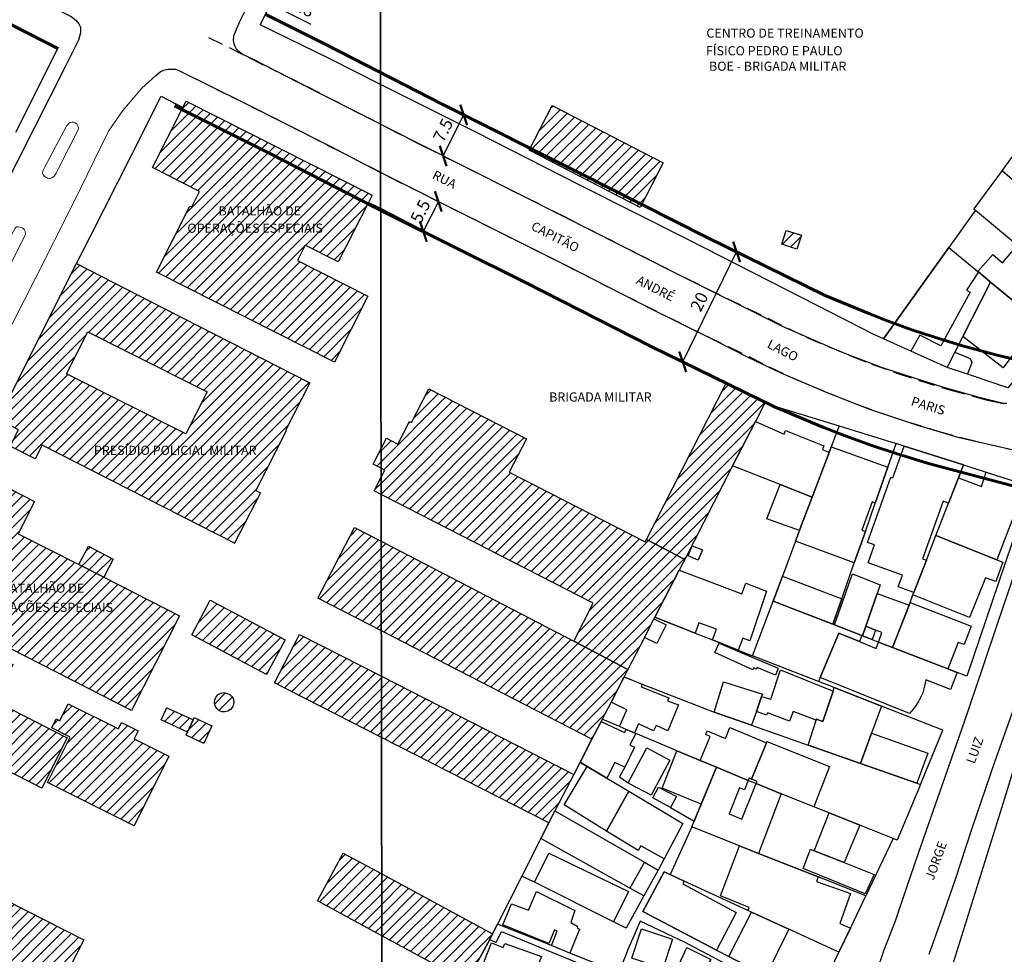
# Model space of a CAD drawing. Units: millimetres. Extents: x 280707 to 283131, y 1671572 to 1674348.
# Drawn here: x 282104 to 282265, y 1671955 to 1672108 of the extents above; entities that cross this region are included whole.
import ezdxf

# ---------------------------------------------------------------- set-up
doc = ezdxf.new("R2010")
doc.units = ezdxf.units.MM
doc.header["$MEASUREMENT"] = 0
doc.header["$PDMODE"] = 2
doc.header["$PDSIZE"] = 2
doc.linetypes.add('DASHED2', pattern=[0.375, 0.25, -0.125])
for name, color, linetype in [('_cotas', 7, 'Continuous'), ('_meio fio', 7, 'DASHED2'), ('Cerca', 8, 'Cerca'), ('Edificacoes', 2, 'Continuous'), ('Edificacoes_Notaveis', 2, 'Continuous'), ('Edificacoes_Notaveis_Hatch', 8, 'Continuous'), ('Edificacoes_Vazios', 2, 'Continuous'), ('Muro_Grade', 8, 'Continuous'), ('Topon_de_Vias', 7, 'Continuous'), ('Topon_Edif_Notaveis', 7, 'Continuous')]:
    doc.layers.add(name, color=color, linetype=linetype)
for name, color, linetype, lineweight in [('_traçado meio fio', 7, 'Continuous', 60), ('_traçado por meio fio', 7, 'Continuous', 60), ('Pavimentacao_Asfaltica_Mfio', 10, 'Continuous', 30), ('Pavimentacao_Asfaltica_S_Mfio', 10, 'Continuous', 15), ('Separ_Fisico_Canteiro_Mureta', 10, 'Continuous', 15)]:
    doc.layers.add(name, color=color, linetype=linetype, lineweight=lineweight)
doc.layers.add('Malha', color=7, linetype='Continuous', plot=False)
doc.styles.add('Arial', font='arial.ttf', dxfattribs={"height": 1.5})
doc.styles.get("Standard").update_dxf_attribs({"font": 'arial.ttf'})
doc.linetypes.add('Cerca', pattern='A,10,0,["X",Standard,S=1,R=0,X=0,Y=-0.5],0.1', length=10.1)
doc.dimstyles.new('AEROS UPV', dxfattribs={"dimtxt": 2, "dimasz": 2.5, "dimexe": 1.25, "dimexo": 0.625, "dimtad": 1, "dimdsep": 46, "dimtxsty": 'Standard', "dimblk": 'ARCHTICK', "dimcen": 2.5, "dimadec": 0, "dimazin": 0, "dimtfac": 1, "dimtmove": 0, "dimatfit": 3, "dimfxl": 1, "dimtzin": 0, "dimarcsym": 0})

# ---------------------------------------------------------------- blocks, each defined once
blk = doc.blocks.new('_ArchTick')
at = {"color": 0, "linetype": 'Continuous', "const_width": 0.15}
blk.add_lwpolyline([(-0.5, -0.5), (0.5, 0.5)], dxfattribs=at)
blk = doc.blocks.new('*D164')
at = {"layer": '_cotas', "color": 0, "lineweight": -2, "transparency": 16777216}
for p, q in [((282142.18, 1672112.05), (282144.69, 1672110.8)), ((282141.94, 1672111.57), (282141.62, 1672110.93)), ((282144.45, 1672110.32), (282144.13, 1672109.68)), ((282144.69, 1672110.8), (282151.33, 1672107.48))]:
    blk.add_line(p, q, dxfattribs=at)
at = {"layer": 'Defpoints', "color": 0, "transparency": 16777216}
for p in [(282142.22, 1672112.13), (282144.69, 1672110.8), (282144.73, 1672110.88)]:
    blk.add_point(p, dxfattribs=at)
at = {"layer": '_cotas', "color": 0, "lineweight": -2, "transparency": 16777216, "xscale": 2.5, "yscale": 2.5, "zscale": 2.5}
for p, rotation in [((282142.18, 1672112.05), 153.4320706839887), ((282144.69, 1672110.8), 333.4320706839887)]:
    blk.add_blockref('_ArchTick', p, dxfattribs=dict(at, rotation=rotation))
at = {"layer": '_cotas', "color": 0, "transparency": 16777216, "insert": (282149.86, 1672110.05), "char_height": 2, "attachment_point": 5, "rotation": 333.4321}
blk.add_mtext('2.8', dxfattribs=at)
blk = doc.blocks.new('*D1146')
at = {"layer": '_cotas', "color": 0, "lineweight": -2, "transparency": 16777216}
for p, q in [((282172.95, 1672085.96), (282176.3, 1672092.67)), ((282176.86, 1672092.39), (282177.42, 1672092.11)), ((282173.5, 1672085.68), (282174.06, 1672085.4))]:
    blk.add_line(p, q, dxfattribs=at)
at = {"layer": 'Defpoints', "color": 0, "transparency": 16777216}
for p in [(282176.3, 1672092.67), (282176.3, 1672092.67), (282172.95, 1672085.96)]:
    blk.add_point(p, dxfattribs=at)
at = {"layer": '_cotas', "color": 0, "lineweight": -2, "transparency": 16777216, "xscale": 2.5, "yscale": 2.5, "zscale": 2.5}
for p, rotation in [((282176.3, 1672092.67), 63.41080948010514), ((282172.95, 1672085.96), 243.4108094801051)]:
    blk.add_blockref('_ArchTick', p, dxfattribs=dict(at, rotation=rotation))
at = {"layer": '_cotas', "color": 0, "transparency": 16777216, "insert": (282173.16, 1672090.05), "char_height": 2, "attachment_point": 5, "rotation": 63.4108}
blk.add_mtext('7.5', dxfattribs=at)
blk = doc.blocks.new('*D1147')
at = {"layer": '_cotas', "color": 0, "lineweight": -2, "transparency": 16777216}
for p, q in [((282172.16, 1672078.52), (282169.7, 1672073.61)), ((282170.88, 1672079.17), (282173.28, 1672077.96)), ((282168.42, 1672074.25), (282170.82, 1672073.05))]:
    blk.add_line(p, q, dxfattribs=at)
at = {"layer": 'Defpoints', "color": 0, "transparency": 16777216}
for p in [(282170.32, 1672079.45), (282167.86, 1672074.53), (282169.7, 1672073.61)]:
    blk.add_point(p, dxfattribs=at)
at = {"layer": '_cotas', "color": 0, "lineweight": -2, "transparency": 16777216, "xscale": 2.5, "yscale": 2.5, "zscale": 2.5}
for p, rotation in [((282172.16, 1672078.52), 63.41080948079285), ((282169.7, 1672073.61), 243.410809480793)]:
    blk.add_blockref('_ArchTick', p, dxfattribs=dict(at, rotation=rotation))
at = {"layer": '_cotas', "color": 0, "transparency": 16777216, "insert": (282169.46, 1672076.8), "char_height": 2, "attachment_point": 5, "rotation": 63.4108}
blk.add_mtext('5.5', dxfattribs=at)
blk = doc.blocks.new('*D1148')
at = {"layer": '_cotas', "color": 0, "lineweight": -2, "transparency": 16777216}
for p, q in [((282212.09, 1672052.32), (282220.9, 1672070.28)), ((282220.41, 1672070.52), (282222.02, 1672069.73)), ((282211.6, 1672052.56), (282213.21, 1672051.77))]:
    blk.add_line(p, q, dxfattribs=at)
at = {"layer": 'Defpoints', "color": 0, "transparency": 16777216}
for p in [(282219.85, 1672070.79), (282220.9, 1672070.28), (282211.04, 1672052.84)]:
    blk.add_point(p, dxfattribs=at)
at = {"layer": '_cotas', "color": 0, "lineweight": -2, "transparency": 16777216, "xscale": 2.5, "yscale": 2.5, "zscale": 2.5}
for p, rotation in [((282220.9, 1672070.28), 63.87342859510321), ((282212.09, 1672052.32), 243.8734285951031)]:
    blk.add_blockref('_ArchTick', p, dxfattribs=dict(at, rotation=rotation))
at = {"layer": '_cotas', "color": 0, "transparency": 16777216, "insert": (282215.02, 1672062.02), "char_height": 2, "attachment_point": 5, "rotation": 63.8734}
blk.add_mtext('20', dxfattribs=at)

msp = doc.modelspace()

# ---------------------------------------------------------------- hatches: boundary and pattern name
at = {"layer": 'Edificacoes_Notaveis_Hatch'}
h = msp.add_hatch(dxfattribs=at)
h.set_pattern_fill('ANSI31', color=256, scale=10)
h.paths.add_polyline_path([(282130.431, 1672093.871), (282130.954, 1672094.901), (282161.324, 1672079.535), (282160.733, 1672078.374), (282155.808, 1672068.633), (282150.422, 1672071.359), (282149.162, 1672068.869), (282160.651, 1672063.055), (282155.191, 1672052.266), (282126.113, 1672066.983), (282131.572, 1672077.77), (282131.862, 1672077.624), (282133.146, 1672080.161), (282125.462, 1672084.049)])
h = msp.add_hatch(dxfattribs=at)
h.set_pattern_fill('ANSI31', color=256, scale=10)
h.paths.add_polyline_path([(282208.912, 1672084.837), (282205.156, 1672077.549), (282186.989, 1672086.914), (282190.744, 1672094.198)])
h = msp.add_hatch(dxfattribs=at)
h.set_pattern_fill('ANSI31', color=256, scale=10)
h.paths.add_polyline_path([(282231.481, 1672073.002), (282230.748, 1672070.727), (282228.284, 1672071.521), (282229.017, 1672073.794)])
h = msp.add_hatch(dxfattribs=at)
h.set_pattern_fill('ANSI31', color=256, scale=10)
h.paths.add_polyline_path([(282111.404, 1672050.343), (282114.86, 1672057.222), (282121.258, 1672054.008), (282134.367, 1672047.423), (282130.911, 1672040.542)], flags=16)
h.paths.add_polyline_path([(282100.21, 1672042.92), (282113.055, 1672068.36), (282125.14, 1672062.185), (282151.173, 1672048.886), (282147.179, 1672041.068), (282147.299, 1672041.007), (282142.32, 1672031.261), (282143.077, 1672030.875), (282138.875, 1672022.65), (282107.434, 1672038.712), (282106.27, 1672036.435), (282102.205, 1672038.511), (282103.58, 1672041.203)])
h = msp.add_hatch(dxfattribs=at)
h.set_pattern_fill('ANSI31', color=256, scale=10)
h.paths.add_polyline_path([(282212.424, 1672020.031), (282212.161, 1672019.514), (282211.504, 1672018.241), (282207.542, 1672010.568), (282207.392, 1672010.287), (282205.821, 1672007.246), (282203.134, 1672002.045), (282194.287, 1672006.636), (282197.47, 1672012.852), (282162.812, 1672030.634), (282162.807, 1672033.477), (282163.389, 1672034.612), (282162.805, 1672034.911), (282162.8, 1672038.147), (282163.665, 1672039.833), (282165.561, 1672038.86), (282167.456, 1672042.553), (282167.768, 1672042.393), (282170.602, 1672047.917), (282186.543, 1672039.738), (282183.748, 1672034.292), (282205.973, 1672022.888), (282206.161, 1672023.253)])
h = msp.add_hatch(dxfattribs=at)
h.set_pattern_fill('ANSI31', color=256, scale=10)
h.paths.add_polyline_path([(282219.117, 1672048.733), (282225.499, 1672045.571), (282223.968, 1672042.57), (282220.247, 1672035.307), (282212.424, 1672020.031), (282206.161, 1672023.253)])
h = msp.add_hatch(dxfattribs=at)
h.set_pattern_fill('ANSI31', color=256, scale=10)
h.paths.add_polyline_path([(282162.805, 1672034.911), (282161.487, 1672035.588), (282162.8, 1672038.147)])
h = msp.add_hatch(dxfattribs=at)
h.set_pattern_fill('ANSI31', color=256, scale=10)
h.paths.add_polyline_path([(282122.028, 1671995.342), (282089.969, 1672011.65), (282085.714, 1672013.809), (282084.355, 1672014.505), (282092.235, 1672029.996), (282093.369, 1672029.419), (282096.038, 1672034.667), (282106.178, 1672029.507), (282103.487, 1672024.217), (282113.405, 1672019.171), (282117.476, 1672017.1), (282129.882, 1672010.79)])
h = msp.add_hatch(dxfattribs=at)
h.set_pattern_fill('ANSI31', color=256, scale=10)
h.paths.add_polyline_path([(282162.812, 1672030.634), (282161.654, 1672031.229), (282162.807, 1672033.477)])
h = msp.add_hatch(dxfattribs=at)
h.set_pattern_fill('ANSI31', color=256, scale=10)
h.paths.add_polyline_path([(282162.848, 1672008.35), (282152.464, 1672013.703), (282158.437, 1672025.253), (282162.824, 1672022.975)])
h = msp.add_hatch(dxfattribs=at)
h.set_pattern_fill('ANSI31', color=256, scale=10)
h.paths.add_polyline_path([(282117.476, 1672017.1), (282113.405, 1672019.171), (282114.979, 1672022.159), (282119.023, 1672020.033)], flags=17)
h = msp.add_hatch(dxfattribs=at)
h.set_pattern_fill('ANSI31', color=256, scale=10)
h.paths.add_polyline_path([(282197.248, 1671990.62), (282162.848, 1672008.35), (282162.824, 1672022.975), (282194.287, 1672006.636), (282203.134, 1672002.045), (282202.5, 1672000.814), (282200.379, 1671996.692), (282198.943, 1671993.911), (282198.758, 1671993.551)])
h = msp.add_hatch(dxfattribs=at)
h.set_pattern_fill('ANSI31', color=256, scale=10)
h.paths.add_polyline_path([(282147.108, 1672006.886), (282144.1, 1672001.221), (282131.869, 1672007.694), (282134.877, 1672013.362)])
h = msp.add_hatch(dxfattribs=at)
h.set_pattern_fill('ANSI31', color=256, scale=10)
h.paths.add_polyline_path([(282162.876, 1671990.926), (282145.386, 1671999.861), (282149.493, 1672007.77), (282162.86, 1672000.929)])
h = msp.add_hatch(dxfattribs=at)
h.set_pattern_fill('ANSI31', color=256, scale=10)
h.paths.add_polyline_path([(282107.342, 1671982.657), (282087.002, 1671993.019), (282077.811, 1671997.703), (282077.335, 1671997.94), (282081.501, 1672006.122), (282081.852, 1672005.946), (282095.278, 1671999.107), (282098.308, 1672005.058), (282102.655, 1672002.845), (282099.637, 1671996.916), (282111.523, 1671990.864)])
h = msp.add_hatch(dxfattribs=at)
h.set_pattern_fill('ANSI31', color=256, scale=10)
h.paths.add_polyline_path([(282190.205, 1671976.964), (282162.876, 1671990.926), (282162.86, 1672000.929), (282194.275, 1671984.852), (282191.215, 1671978.905)])
h = msp.add_hatch(dxfattribs=at)
h.set_pattern_fill('ANSI31', color=256, scale=10)
h.paths.add_polyline_path([(282138.745, 1671996.662), (282138.713, 1671996.325), (282138.527, 1671995.855), (282138.204, 1671995.469), (282137.775, 1671995.204), (282137.283, 1671995.087), (282136.779, 1671995.132), (282136.317, 1671995.333), (282135.942, 1671995.668), (282135.692, 1671996.101), (282135.59, 1671996.592), (282135.648, 1671997.091), (282135.858, 1671997.546), (282136.2, 1671997.912), (282136.638, 1671998.152), (282137.127, 1671998.243), (282137.623, 1671998.177), (282138.074, 1671997.959), (282138.436, 1671997.608), (282138.669, 1671997.161)])
h = msp.add_hatch(dxfattribs=at)
h.set_pattern_fill('ANSI31', color=256, scale=10)
h.paths.add_polyline_path([(282108.283, 1671983.537), (282112.001, 1671990.989), (282109.008, 1671992.482), (282109.735, 1671993.939), (282110.31, 1671993.653), (282111.685, 1671996.408), (282119.882, 1671992.318), (282120.406, 1671993.369), (282123.135, 1671992.007), (282122.47, 1671990.672), (282128.137, 1671987.844), (282122.457, 1671976.464)])
h = msp.add_hatch(dxfattribs=at)
h.set_pattern_fill('ANSI31', color=256, scale=10)
h.paths.add_polyline_path([(282132.112, 1671993.811), (282131.192, 1671991.81), (282126.875, 1671993.781), (282127.788, 1671995.782), (282131.035, 1671994.301)])
h = msp.add_hatch(dxfattribs=at)
h.set_pattern_fill('ANSI31', color=256, scale=10)
h.paths.add_polyline_path([(282135.173, 1671992.821), (282133.856, 1671989.949), (282130.949, 1671991.284), (282131.192, 1671991.81), (282132.112, 1671993.811), (282132.268, 1671994.155)])
h = msp.add_hatch(dxfattribs=at)
h.set_pattern_fill('ANSI31', color=256, scale=10)
h.paths.add_polyline_path([(282063.155, 1671968.371), (282069.407, 1671980.606), (282114.229, 1671957.859), (282109.294, 1671948.133), (282108.918, 1671948.323), (282103.281, 1671937.289), (282098.989, 1671939.48), (282103.309, 1671947.998), (282081.869, 1671958.875), (282080.258, 1671959.692)])
h = msp.add_hatch(dxfattribs=at)
h.set_pattern_fill('ANSI31', color=256, scale=10)
h.paths.add_polyline_path([(282156.622, 1671972.032), (282162.912, 1671968.621), (282162.929, 1671958.514), (282152.39, 1671964.231)])
h = msp.add_hatch(dxfattribs=at)
h.set_pattern_fill('ANSI31', color=256, scale=10)
h.paths.add_polyline_path([(282162.912, 1671968.621), (282181.032, 1671958.795), (282180.561, 1671957.917), (282175.582, 1671948.748), (282170.968, 1671951.251), (282172.184, 1671953.493), (282162.929, 1671958.514)])

# ---------------------------------------------------------------- linework, layer by layer
at = {"layer": '_meio fio', "ltscale": 10}
for points in [[(282134.602, 1672105.345), (282150.501, 1672097.411), (282169.512, 1672087.678), (282192.006, 1672076.42), (282212.53, 1672066.029), (282232.269, 1672056.348), (282239.676, 1672053.237), (282243.009, 1672051.937), (282247.07, 1672050.474), (282250.793, 1672049.239), (282255.712, 1672047.718), (282261.681, 1672046.126), (282262.945, 1672045.833), (282264.487, 1672045.475)], [(282131.477, 1672099.081), (282147.343, 1672091.164), (282166.35, 1672081.433), (282188.858, 1672070.167), (282209.408, 1672059.764), (282229.37, 1672049.973), (282237.048, 1672046.748), (282240.551, 1672045.382), (282244.782, 1672043.858), (282248.657, 1672042.573), (282253.775, 1672040.99), (282259.987, 1672039.333), (282261.362, 1672039.014), (282265.654, 1672038.018), (282267.111, 1672037.712), (282268.567, 1672037.406)]]:
    msp.add_lwpolyline(points, dxfattribs=at)
at = {"layer": '_traçado meio fio', "ltscale": 10}
for points in [[(282143.845, 1672109.115), (282153.884, 1672104.105), (282172.899, 1672094.37), (282195.378, 1672083.119), (282215.875, 1672072.742), (282235.376, 1672063.178), (282242.491, 1672060.189), (282245.643, 1672058.96), (282249.521, 1672057.563), (282253.082, 1672056.382), (282257.787, 1672054.926), (282263.495, 1672053.405), (282264.641, 1672053.139), (282268.783, 1672052.177), (282281.986, 1672049.406), (282472.039, 1672030.267)], [(282129.021, 1672094.16), (282144.862, 1672086.255), (282163.866, 1672076.526), (282186.385, 1672065.254), (282206.954, 1672054.841), (282227.092, 1672044.964), (282234.983, 1672041.65), (282238.62, 1672040.231), (282242.984, 1672038.66), (282246.978, 1672037.335), (282252.253, 1672035.703), (282272.77, 1672030.233), (282454.027, 1672011.98)]]:
    msp.add_lwpolyline(points, dxfattribs=at)
at = {"layer": '_traçado por meio fio'}
msp.add_lwpolyline([(281837.284, 1672187.405), (281861.782, 1672229.385), (282014.68, 1672151.945), (282085.889, 1672115.846), (282109.971, 1672103.537)], dxfattribs=at)
at = {"layer": 'Cerca', "flags": 128}
for points in [[(282272.898, 1671929.803), (282269.551, 1671933.072), (282264.554, 1671937.458), (282256.943, 1671943.685), (282256.719, 1671944.075), (282258.108, 1671951.807), (282256.065, 1671953.248), (282264.488, 1671980.289), (282271.414, 1672002.779), (282274.965, 1672014.487), (282278.55, 1672026.194)], [(282207.542, 1672010.568), (282214.115, 1672007.977), (282216.946, 1672006.866), (282221.177, 1672005.205), (282223.508, 1672004.285)]]:
    msp.add_lwpolyline(points, dxfattribs=at)
at = {"layer": 'Edificacoes', "flags": 128}
for points in [[(282249.388, 1672054.055), (282244.877, 1672056.086), (282255.571, 1672070.991), (282260.323, 1672067.08), (282260.413, 1672067.01), (282258.483, 1672064.022), (282259.086, 1672063.697), (282254.282, 1672054.929), (282250.858, 1672056.692)], [(282266.805, 1672071.372), (282267.396, 1672070.891), (282270.427, 1672068.36), (282269.998, 1672067.864), (282275.103, 1672063.47), (282275.609, 1672064.059), (282277.387, 1672062.582), (282272.687, 1672056.896), (282270.887, 1672058.376), (282262.404, 1672065.359), (282260.413, 1672067.01), (282260.323, 1672067.08), (282262.739, 1672069.877), (282264.337, 1672068.501)], [(282257.872, 1672056.466), (282262.404, 1672065.359), (282270.887, 1672058.376), (282266.742, 1672053.199), (282266.187, 1672053.656), (282264.428, 1672051.355)], [(282258.602, 1672050.283), (282255.281, 1672051.394), (282256.561, 1672053.895), (282259.056, 1672052.872), (282259.332, 1672052.206)], [(282220.247, 1672035.307), (282223.968, 1672042.57), (282228.662, 1672040.504), (282228.909, 1672041.1), (282235.147, 1672038.58), (282234.909, 1672037.991), (282236.033, 1672037.518), (282233.252, 1672030.195), (282228.01, 1672032.256)], [(282245.627, 1672035.117), (282243.556, 1672029.215), (282243.032, 1672029.406), (282241.377, 1672024.795), (282241.936, 1672024.593), (282240.125, 1672019.441), (282230.531, 1672022.993), (282231.181, 1672024.733), (282231.524, 1672025.644), (282233.252, 1672030.195), (282236.033, 1672037.518), (282236.373, 1672038.409)], [(282248.298, 1672038.549), (282257.952, 1672035.477), (282257.132, 1672033.357), (282255.531, 1672029.225), (282254.65, 1672029.537), (282251.253, 1672020.11), (282251.909, 1672019.871), (282249.859, 1672014.599), (282247.288, 1672015.523), (282247.986, 1672017.459), (282242.399, 1672019.472), (282243.448, 1672022.383), (282242.284, 1672022.803), (282246.12, 1672033.448), (282246.423, 1672033.339)], [(282261.673, 1672034.287), (282268.336, 1672032.166), (282267.229, 1672029.073), (282266.974, 1672029.179), (282263.434, 1672019.961), (282253.47, 1672023.923), (282255.531, 1672029.225), (282257.132, 1672033.357), (282260.903, 1672031.943)], [(282233.252, 1672030.195), (282231.524, 1672025.644), (282231.181, 1672024.733), (282225.834, 1672026.639), (282228.01, 1672032.256)], [(282251.909, 1672019.871), (282253.47, 1672023.923), (282263.434, 1672019.961), (282264.411, 1672019.577), (282263.255, 1672016.385), (282261.584, 1672017), (282258.957, 1672010.532), (282249.719, 1672014.229), (282249.859, 1672014.599)], [(282215.305, 1672021.592), (282214.617, 1672019.905), (282212.958, 1672020.579), (282213.641, 1672022.261)], [(282207.542, 1672010.568), (282211.504, 1672018.241), (282214.385, 1672017.167), (282221.764, 1672014.408), (282222.409, 1672016.134), (282225.797, 1672014.849), (282223.083, 1672006.705), (282221.904, 1672007.146), (282221.177, 1672005.205), (282216.946, 1672006.866), (282217.595, 1672008.598), (282214.743, 1672009.664), (282214.115, 1672007.977)], [(282238.074, 1672013.589), (282236.613, 1672009.417), (282226.85, 1672013.209), (282228.38, 1672017.26)], [(282241.445, 1672007.546), (282241.365, 1672007.576), (282236.914, 1672009.307), (282239.809, 1672017.641), (282244.333, 1672015.849), (282243.856, 1672014.469), (282241.986, 1672009.107)], [(282246.387, 1672005.626), (282244.106, 1672006.516), (282244.643, 1672008.071), (282243.596, 1672008.477), (282241.986, 1672009.107), (282243.856, 1672014.469), (282249.068, 1672012.538)], [(282236.914, 1672009.307), (282241.365, 1672007.576), (282240.955, 1672006.586), (282237.606, 1672007.961), (282234.543, 1672000.704), (282234.273, 1672000.073), (282223.508, 1672004.285), (282226.85, 1672013.209), (282236.613, 1672009.417)], [(282255.411, 1672002.124), (282246.387, 1672005.626), (282249.068, 1672012.538), (282249.238, 1672012.989), (282259.213, 1672009.115), (282258.057, 1672006.088), (282257.094, 1672006.419)], [(282205.821, 1672007.246), (282207.392, 1672010.287), (282209.368, 1672009.301), (282207.842, 1672006.259)], [(282243.066, 1672006.916), (282241.445, 1672007.546), (282241.986, 1672009.107), (282243.596, 1672008.477)], [(282255.411, 1672002.124), (282256.951, 1672001.534), (282255.838, 1671998.749), (282251.797, 1672000.321), (282251.712, 1671999.801), (282251.517, 1671998.886), (282251.339, 1671998.211), (282251.023, 1671997.533), (282250.68, 1671996.919), (282250.217, 1671996.204), (282249.782, 1671995.618), (282249.438, 1671995.153), (282249.125, 1671994.824), (282234.543, 1672000.704), (282237.606, 1672007.961), (282240.955, 1672006.586), (282243.718, 1672005.482), (282244.106, 1672006.516), (282246.387, 1672005.626)], [(282218.046, 1672006.316), (282221.117, 1672005.035), (282227.709, 1672002.27), (282227.244, 1672001.095), (282224.278, 1672002.327), (282224.114, 1672002.087), (282223.687, 1672002.291), (282223.523, 1672001.968), (282217.346, 1672004.78)], [(282200.379, 1671996.692), (282202.5, 1672000.814), (282205.481, 1671999.643), (282205.282, 1671999.184), (282209.83, 1671997.399), (282209.602, 1671996.907), (282211.429, 1671996.224), (282209.677, 1671992.025), (282207.762, 1671992.866), (282207.342, 1671992.006), (282204.882, 1671993.127), (282204.221, 1671991.66), (282202.86, 1671992.24), (282201.77, 1671992.701), (282202.955, 1671995.414)], [(282224.128, 1671995.152), (282224.979, 1671997.592), (282226.471, 1671997.152), (282228.045, 1672001.996), (282236.663, 1671998.493), (282234.964, 1671993.551), (282233.948, 1671993.881), (282233.902, 1671993.731), (282230.121, 1671995.163), (282229.552, 1671993.555), (282225.963, 1671994.953), (282225.783, 1671994.547)], [(282223.338, 1671992.901), (282217.216, 1671995.051), (282218.746, 1672000.019), (282225.113, 1671997.976), (282224.979, 1671997.592), (282224.128, 1671995.152)], [(282236.864, 1671999.063), (282244.547, 1671996.052), (282242.946, 1671991.64), (282241.145, 1671986.658), (282232.602, 1671989.649), (282233.902, 1671993.731), (282233.948, 1671993.881), (282234.964, 1671993.551), (282236.663, 1671998.493)], [(282195.317, 1671986.868), (282197.248, 1671990.62), (282198.758, 1671993.551), (282202.596, 1671991.706), (282202.86, 1671992.24), (282204.221, 1671991.66), (282204.421, 1671991.57), (282203.429, 1671989.709), (282204.236, 1671989.324), (282202.62, 1671986.058), (282200.993, 1671986.85), (282199.709, 1671984.247), (282196.498, 1671986.168)], [(282222.778, 1671983.897), (282217.586, 1671986.058), (282214.925, 1671987.168), (282216.572, 1671991.089), (282215.876, 1671991.408), (282216.103, 1671991.987), (282219.062, 1671990.74), (282219.815, 1671992.549), (282225.769, 1671990.039), (282223.348, 1671984.097), (282222.926, 1671984.267)], [(282250.329, 1671983.437), (282241.145, 1671986.658), (282242.946, 1671991.64), (282252.137, 1671988.345)], [(282233.492, 1671979.605), (282228.2, 1671981.716), (282224.088, 1671983.367), (282224.234, 1671983.746), (282223.348, 1671984.097), (282225.769, 1671990.039), (282225.852, 1671990.241), (282236.091, 1671986.177)], [(282203.42, 1671983.357), (282203.19, 1671983.517), (282206.201, 1671989.219), (282210.011, 1671987.185), (282206.942, 1671981.487)], [(282214.925, 1671987.168), (282217.586, 1671986.058), (282215.115, 1671980.006), (282208.747, 1671982.655), (282211.143, 1671988.749)], [(282196.498, 1671986.168), (282199.709, 1671984.247), (282203.28, 1671982.116), (282199.629, 1671975.604), (282192.716, 1671979.888)], [(282224.088, 1671983.367), (282228.2, 1671981.716), (282224.489, 1671971.972), (282221.377, 1671973.213), (282213.604, 1671976.294), (282213.984, 1671977.234), (282215.115, 1671980.006), (282217.586, 1671986.058), (282222.778, 1671983.897), (282222.168, 1671982.365), (282221.36, 1671982.688), (282219.66, 1671978.424), (282221.778, 1671977.585), (282223.663, 1671982.314)], [(282203.28, 1671982.116), (282212.105, 1671976.847), (282209.063, 1671971.082), (282205.255, 1671973.217), (282204.809, 1671972.45), (282199.629, 1671975.604)], [(282210.093, 1671979.495), (282207.221, 1671981.059), (282208.16, 1671982.798), (282211.07, 1671981.273)], [(282188.905, 1671974.383), (282190.205, 1671976.964), (282191.215, 1671978.905), (282205.861, 1671970.532), (282203.46, 1671966.28)], [(282236.043, 1671978.585), (282241.015, 1671976.594), (282238.484, 1671970.462), (282233.592, 1671972.413)], [(282200.759, 1671960.788), (282187.854, 1671967.251), (282190.227, 1671971.991), (282203.25, 1671965.758)], [(282224.489, 1671971.972), (282234.242, 1671968.111), (282233.947, 1671967.393), (282239.516, 1671965.432), (282237.782, 1671960.531), (282239.495, 1671959.758), (282237.604, 1671955.806), (282229.441, 1671959.567), (282223.318, 1671962.389), (282222.758, 1671962.639), (282222.966, 1671963.124), (282218.272, 1671965.026), (282221.377, 1671973.213)], [(282238.484, 1671970.462), (282243.376, 1671968.521), (282241.926, 1671965.383), (282231.75, 1671969.52), (282232.996, 1671972.651), (282233.592, 1671972.413)], [(282209.073, 1671968.941), (282210.023, 1671968.501), (282212.354, 1671967.431), (282212.096, 1671966.983), (282220.842, 1671962.315), (282217.636, 1671956.166), (282205.58, 1671962.496)], [(282193.657, 1671955.687), (282190.636, 1671956.897), (282191.581, 1671959.269), (282191.116, 1671959.456), (282190.233, 1671957.254), (282182.707, 1671960.271), (282184.1, 1671963.748), (282186.899, 1671962.669), (282188.217, 1671965.716), (282194.489, 1671962.661), (282193.787, 1671960.656), (282194.864, 1671960.09), (282194.876, 1671959.721), (282195.22, 1671959.583)], [(282223.318, 1671962.389), (282229.441, 1671959.567), (282225.679, 1671951.944), (282219.647, 1671955.106)], [(282200.778, 1671951.691), (282201.049, 1671952.725), (282193.657, 1671955.687), (282190.636, 1671956.897), (282181.852, 1671960.417), (282181.032, 1671958.795), (282180.561, 1671957.917), (282181.593, 1671957.427), (282182.484, 1671959.214)], [(282208.842, 1671953.175), (282203.764, 1671954.852), (282205.349, 1671959.648), (282210.43, 1671957.97)], [(282180.921, 1671945.402), (282175.799, 1671947.433), (282177.101, 1671950.675), (282178.053, 1671950.294), (282180.871, 1671957.33), (282182.75, 1671956.577), (282183.015, 1671957.24), (282189.005, 1671955.12), (282188.085, 1671952.821), (282197.939, 1671948.875), (282194.895, 1671941.275), (282181.428, 1671946.667)], [(282218.456, 1671945.782), (282209.705, 1671949.932), (282212.77, 1671956.588), (282216.67, 1671954.643), (282216.337, 1671954.098), (282221.432, 1671951.732)]]:
    msp.add_lwpolyline(points, close=True, dxfattribs=at)
at = {"layer": 'Edificacoes_Notaveis', "flags": 128}
for points in [[(282130.431, 1672093.871), (282130.954, 1672094.901), (282161.324, 1672079.535), (282160.733, 1672078.374), (282155.808, 1672068.633), (282150.422, 1672071.359), (282149.162, 1672068.869), (282160.651, 1672063.055), (282155.191, 1672052.266), (282126.113, 1672066.983), (282131.572, 1672077.77), (282131.862, 1672077.624), (282133.146, 1672080.161), (282125.462, 1672084.049)], [(282208.912, 1672084.837), (282205.156, 1672077.549), (282186.989, 1672086.914), (282190.744, 1672094.198)], [(282231.481, 1672073.002), (282230.748, 1672070.727), (282228.284, 1672071.521), (282229.017, 1672073.794)], [(282100.21, 1672042.92), (282113.055, 1672068.36), (282125.14, 1672062.185), (282151.173, 1672048.886), (282147.179, 1672041.068), (282147.299, 1672041.007), (282142.32, 1672031.261), (282143.077, 1672030.875), (282138.875, 1672022.65), (282107.434, 1672038.712), (282106.27, 1672036.435), (282102.205, 1672038.511), (282103.58, 1672041.203)], [(282219.117, 1672048.733), (282225.499, 1672045.571), (282223.968, 1672042.57), (282220.247, 1672035.307), (282212.424, 1672020.031), (282206.161, 1672023.253)], [(282122.028, 1671995.342), (282089.969, 1672011.65), (282085.714, 1672013.809), (282084.355, 1672014.505), (282092.235, 1672029.996), (282093.369, 1672029.419), (282096.038, 1672034.667), (282106.178, 1672029.507), (282103.487, 1672024.217), (282113.405, 1672019.171), (282117.476, 1672017.1), (282129.882, 1672010.79)], [(282117.476, 1672017.1), (282113.405, 1672019.171), (282114.979, 1672022.159), (282119.023, 1672020.033)], [(282147.108, 1672006.886), (282144.1, 1672001.221), (282131.869, 1672007.694), (282134.877, 1672013.362)], [(282107.342, 1671982.657), (282087.002, 1671993.019), (282077.811, 1671997.703), (282077.335, 1671997.94), (282081.501, 1672006.122), (282081.852, 1672005.946), (282095.278, 1671999.107), (282098.308, 1672005.058), (282102.655, 1672002.845), (282099.637, 1671996.916), (282111.523, 1671990.864)], [(282138.745, 1671996.662), (282138.713, 1671996.325), (282138.527, 1671995.855), (282138.204, 1671995.469), (282137.775, 1671995.204), (282137.283, 1671995.087), (282136.779, 1671995.132), (282136.317, 1671995.333), (282135.942, 1671995.668), (282135.692, 1671996.101), (282135.59, 1671996.592), (282135.648, 1671997.091), (282135.858, 1671997.546), (282136.2, 1671997.912), (282136.638, 1671998.152), (282137.127, 1671998.243), (282137.623, 1671998.177), (282138.074, 1671997.959), (282138.436, 1671997.608), (282138.669, 1671997.161)], [(282108.283, 1671983.537), (282112.001, 1671990.989), (282109.008, 1671992.482), (282109.735, 1671993.939), (282110.31, 1671993.653), (282111.685, 1671996.408), (282119.882, 1671992.318), (282120.406, 1671993.369), (282123.135, 1671992.007), (282122.47, 1671990.672), (282128.137, 1671987.844), (282122.457, 1671976.464)], [(282132.112, 1671993.811), (282131.192, 1671991.81), (282126.875, 1671993.781), (282127.788, 1671995.782), (282131.035, 1671994.301)], [(282135.173, 1671992.821), (282133.856, 1671989.949), (282130.949, 1671991.284), (282131.192, 1671991.81), (282132.112, 1671993.811), (282132.268, 1671994.155)], [(282063.155, 1671968.371), (282069.407, 1671980.606), (282114.229, 1671957.859), (282109.294, 1671948.133), (282108.918, 1671948.323), (282103.281, 1671937.289), (282098.989, 1671939.48), (282103.309, 1671947.998), (282081.869, 1671958.875), (282080.258, 1671959.692)]]:
    msp.add_lwpolyline(points, close=True, dxfattribs=at)
for points in [[(282162.8, 1672038.147), (282163.665, 1672039.833), (282165.561, 1672038.86), (282167.456, 1672042.553), (282167.768, 1672042.393), (282170.602, 1672047.917), (282186.543, 1672039.738), (282183.748, 1672034.292), (282205.973, 1672022.888), (282206.161, 1672023.253), (282212.424, 1672020.031)], [(282162.805, 1672034.911), (282161.487, 1672035.588), (282162.8, 1672038.147)], [(282162.807, 1672033.477), (282163.389, 1672034.612), (282162.805, 1672034.911)], [(282162.812, 1672030.634), (282161.654, 1672031.229), (282162.807, 1672033.477)], [(282212.424, 1672020.031), (282212.161, 1672019.514), (282211.504, 1672018.241), (282207.542, 1672010.568), (282207.392, 1672010.287), (282205.821, 1672007.246), (282203.134, 1672002.045), (282194.287, 1672006.636), (282197.47, 1672012.852), (282162.812, 1672030.634)], [(282162.848, 1672008.35), (282152.464, 1672013.703), (282158.437, 1672025.253), (282162.824, 1672022.975)], [(282162.824, 1672022.975), (282194.287, 1672006.636), (282203.134, 1672002.045), (282202.5, 1672000.814), (282200.379, 1671996.692), (282198.943, 1671993.911), (282198.758, 1671993.551), (282197.248, 1671990.62)], [(282162.876, 1671990.926), (282145.386, 1671999.861), (282149.493, 1672007.77), (282162.86, 1672000.929)], [(282197.248, 1671990.62), (282162.848, 1672008.35)], [(282162.86, 1672000.929), (282194.275, 1671984.852), (282191.215, 1671978.905), (282190.205, 1671976.964)], [(282190.205, 1671976.964), (282162.876, 1671990.926)], [(282162.929, 1671958.514), (282152.39, 1671964.231), (282156.622, 1671972.032)], [(282156.622, 1671972.032), (282162.912, 1671968.621)], [(282162.912, 1671968.621), (282181.032, 1671958.795), (282180.561, 1671957.917), (282175.582, 1671948.748), (282170.968, 1671951.251), (282172.184, 1671953.493), (282162.929, 1671958.514)]]:
    msp.add_lwpolyline(points, dxfattribs=at)
at = {"layer": 'Edificacoes_Vazios', "flags": 128}
msp.add_lwpolyline([(282111.404, 1672050.343), (282114.86, 1672057.222), (282121.258, 1672054.008), (282134.367, 1672047.423), (282130.911, 1672040.542)], close=True, dxfattribs=at)
at = {"layer": 'Malha', "flags": 128}
for points in [[(282162.653, 1672129.1), (282644.744, 1672129.87), (282645.616, 1671575.603), (282163.549, 1671574.833), (282162.653, 1672129.1)], [(281680.561, 1672128.31), (282162.653, 1672129.1), (282163.549, 1671574.833), (281681.482, 1671574.043), (281680.561, 1672128.31)]]:
    msp.add_lwpolyline(points, close=True, dxfattribs=at)
at = {"layer": 'Muro_Grade', "flags": 128}
for points in [[(282059.999, 1672128.932), (282070.209, 1672123.807), (282097.92, 1672109.835), (282110.056, 1672103.708), (282103.077, 1672089.77)], [(282162.703, 1672097.636), (282154.401, 1672101.82), (282143.043, 1672107.394), (282153.256, 1672127.494), (282154.068, 1672129.086)], [(282244.877, 1672056.086), (282243.206, 1672056.837), (282231.594, 1672062.777), (282212.909, 1672072.295), (282195.282, 1672081.213), (282178.27, 1672089.834), (282163.89, 1672097.037), (282162.703, 1672097.636)], [(282096.038, 1672034.667), (282100.21, 1672042.92), (282113.055, 1672068.36), (282115.333, 1672072.864), (282122.046, 1672086.074), (282126.851, 1672095.707), (282130.431, 1672093.871)], [(282268.096, 1672088.788), (282264.795, 1672084.287), (282264.275, 1672083.58)], [(282264.275, 1672083.58), (282259.672, 1672077.306), (282259.941, 1672077.082)], [(282264.275, 1672083.58), (282269.366, 1672079.184), (282270.396, 1672078.294), (282279.931, 1672070.061), (282281.633, 1672068.592), (282282.191, 1672068.11)], [(282162.736, 1672077.35), (282160.733, 1672078.374)], [(282225.499, 1672045.571), (282219.117, 1672048.733), (282217.083, 1672049.733), (282206.955, 1672054.83), (282193.283, 1672061.853), (282179.61, 1672068.699), (282168.984, 1672074.154), (282162.736, 1672077.35)], [(282259.941, 1672077.082), (282255.571, 1672070.991)], [(282259.941, 1672077.082), (282266.805, 1672071.372), (282267.396, 1672070.891), (282270.427, 1672068.36), (282275.609, 1672064.059), (282277.387, 1672062.582)], [(282255.571, 1672070.991), (282244.877, 1672056.086)], [(282255.571, 1672070.991), (282260.323, 1672067.08), (282260.413, 1672067.01), (282262.404, 1672065.359)], [(282262.404, 1672065.359), (282257.872, 1672056.466), (282256.561, 1672053.895), (282255.281, 1672051.394)], [(282262.404, 1672065.359), (282270.887, 1672058.376), (282272.687, 1672056.896)], [(282255.281, 1672051.394), (282249.388, 1672054.055), (282244.877, 1672056.086)], [(282272.687, 1672056.896), (282265.216, 1672048.084), (282258.602, 1672050.283), (282255.281, 1672051.394)], [(282225.499, 1672045.571), (282223.968, 1672042.57), (282220.247, 1672035.307), (282212.424, 1672020.031), (282212.161, 1672019.514), (282211.504, 1672018.241), (282207.542, 1672010.568), (282207.392, 1672010.287), (282205.821, 1672007.246), (282203.134, 1672002.045), (282202.5, 1672000.814)], [(282225.499, 1672045.571), (282237.674, 1672041.83)], [(282237.674, 1672041.83), (282236.373, 1672038.409), (282236.033, 1672037.518), (282233.252, 1672030.195), (282231.524, 1672025.644), (282231.181, 1672024.733), (282230.531, 1672022.993), (282228.38, 1672017.26), (282226.85, 1672013.209)], [(282237.674, 1672041.83), (282246.973, 1672038.972)], [(282236.613, 1672009.417), (282238.074, 1672013.589), (282240.125, 1672019.441), (282241.936, 1672024.593), (282243.556, 1672029.215), (282245.627, 1672035.117), (282246.973, 1672038.972)], [(282257.952, 1672035.477), (282248.298, 1672038.549), (282246.973, 1672038.972)], [(282257.952, 1672035.477), (282261.673, 1672034.287), (282268.336, 1672032.166), (282269.044, 1672031.942), (282258.503, 1672000.932), (282256.951, 1672001.534), (282255.411, 1672002.124), (282246.387, 1672005.626)], [(282246.387, 1672005.626), (282249.068, 1672012.538), (282249.238, 1672012.989), (282249.719, 1672014.229), (282249.859, 1672014.599), (282251.909, 1672019.871), (282253.47, 1672023.923), (282255.531, 1672029.225), (282257.132, 1672033.357), (282257.952, 1672035.477)], [(282250.931, 1671983.222), (282254.619, 1671992.11), (282244.547, 1671996.052), (282236.864, 1671999.063), (282234.273, 1672000.073), (282223.508, 1672004.285), (282226.85, 1672013.209)], [(282226.85, 1672013.209), (282236.613, 1672009.417)], [(282236.613, 1672009.417), (282236.914, 1672009.307), (282241.365, 1672007.576), (282241.445, 1672007.546), (282243.066, 1672006.916), (282244.106, 1672006.516), (282246.387, 1672005.626)], [(282202.5, 1672000.814), (282200.379, 1671996.692), (282198.943, 1671993.911)], [(282202.5, 1672000.814), (282205.481, 1671999.643), (282217.216, 1671995.051), (282223.338, 1671992.901), (282232.602, 1671989.649), (282241.145, 1671986.658), (282250.329, 1671983.437), (282250.931, 1671983.222)], [(282198.943, 1671993.911), (282198.758, 1671993.551), (282197.248, 1671990.62), (282195.317, 1671986.868)], [(282217.586, 1671986.058), (282214.925, 1671987.168), (282211.143, 1671988.749), (282207.031, 1671990.459), (282204.421, 1671991.57), (282204.221, 1671991.66), (282202.86, 1671992.24), (282201.77, 1671992.701), (282198.943, 1671993.911)], [(282195.317, 1671986.868), (282194.275, 1671984.852), (282191.215, 1671978.905)], [(282195.317, 1671986.868), (282196.498, 1671986.168), (282199.709, 1671984.247), (282203.28, 1671982.116), (282212.105, 1671976.847), (282209.063, 1671971.082), (282208.101, 1671969.253)], [(282202.62, 1671986.058), (282202.644, 1671986.044), (282201.778, 1671984.462), (282203.19, 1671983.517)], [(282217.586, 1671986.058), (282215.115, 1671980.006), (282213.984, 1671977.234)], [(282246.475, 1671974.406), (282241.015, 1671976.594), (282236.043, 1671978.585), (282233.492, 1671979.605), (282228.2, 1671981.716), (282224.088, 1671983.367), (282223.279, 1671983.691), (282222.778, 1671983.897), (282217.586, 1671986.058)], [(282250.931, 1671983.222), (282247.159, 1671974.133), (282246.475, 1671974.406)], [(282191.215, 1671978.905), (282190.205, 1671976.964), (282188.905, 1671974.383)], [(282191.215, 1671978.905), (282205.861, 1671970.532), (282208.101, 1671969.253)], [(282210.093, 1671979.495), (282213.984, 1671977.234)], [(282213.604, 1671976.294), (282213.984, 1671977.234)], [(282213.604, 1671976.294), (282210.023, 1671968.501)], [(282242.003, 1671965.027), (282234.242, 1671968.111), (282224.489, 1671971.972), (282221.377, 1671973.213), (282213.604, 1671976.294)], [(282188.905, 1671974.383), (282185.818, 1671968.269)], [(282205.75, 1671965.01), (282203.46, 1671966.28), (282188.905, 1671974.383)], [(282246.475, 1671974.406), (282242.003, 1671965.027)], [(282210.023, 1671968.501), (282209.073, 1671968.941), (282205.58, 1671962.496), (282217.636, 1671956.166), (282219.647, 1671955.106), (282225.679, 1671951.944), (282228.98, 1671950.204), (282233.742, 1671947.703), (282236.223, 1671952.895), (282237.604, 1671955.806)], [(282208.101, 1671969.253), (282205.75, 1671965.01)], [(282185.818, 1671968.269), (282181.852, 1671960.417)], [(282205.75, 1671965.01), (282202.835, 1671959.75), (282200.759, 1671960.788), (282187.854, 1671967.251), (282185.818, 1671968.269)], [(282237.604, 1671955.806), (282229.441, 1671959.567), (282223.318, 1671962.389), (282222.758, 1671962.639), (282212.354, 1671967.431), (282210.023, 1671968.501)], [(282237.604, 1671955.806), (282239.495, 1671959.758), (282242.003, 1671965.027)], [(282233.152, 1671946.462), (282222.768, 1671951.964), (282212.49, 1671957.418), (282205.151, 1671960.899), (282204.331, 1671959.002), (282203.204, 1671956.396), (282202.62, 1671954.976), (282201.599, 1671952.504), (282201.049, 1671952.725)], [(282175.049, 1671947.723), (282175.582, 1671948.748), (282180.561, 1671957.917), (282181.032, 1671958.795), (282181.852, 1671960.417)], [(282201.049, 1671952.725), (282193.657, 1671955.687), (282190.636, 1671956.897), (282181.852, 1671960.417)]]:
    msp.add_lwpolyline(points, dxfattribs=at)
at = {"layer": 'Pavimentacao_Asfaltica_Mfio', "flags": 128}
for points in [[(282162.714, 1672091.143), (282149.139, 1672098.007), (282141.928, 1672101.741), (282140.091, 1672102.621), (282139.591, 1672102.986), (282139.141, 1672103.467), (282138.836, 1672104.128), (282138.71, 1672104.808), (282138.763, 1672105.598), (282139.041, 1672106.434), (282139.735, 1672107.952), (282143.871, 1672116.253), (282147.133, 1672122.684), (282149.771, 1672127.785), (282150.42, 1672129.08)], [(282101.423, 1672114.186), (282112.184, 1672108.739), (282112.949, 1672108.14), (282113.396, 1672107.566), (282113.708, 1672107.014), (282113.71, 1672106.101), (282113.377, 1672104.888), (282111.178, 1672100.532), (282106.114, 1672090.512), (282100.74, 1672079.802)], [(282126.016, 1672099.114), (282126.708, 1672099.689), (282127.241, 1672099.982), (282128.034, 1672100.152), (282128.562, 1672100.171), (282129.19, 1672100.153), (282129.746, 1672099.94), (282140.215, 1672094.747), (282154.471, 1672087.582), (282162.727, 1672083.266)], [(282265.054, 1672045.498), (282264.487, 1672045.512), (282260.724, 1672046.426), (282254.742, 1672048.116), (282249.979, 1672049.635), (282244.548, 1672051.407), (282237.757, 1672053.987), (282228.405, 1672058.085), (282210.457, 1672067.008), (282192.827, 1672075.954), (282176.941, 1672083.964), (282163.513, 1672090.739), (282162.714, 1672091.143)], [(282162.727, 1672083.266), (282163.3, 1672082.966), (282177.614, 1672075.773), (282186.883, 1672071.153), (282193.102, 1672068.05), (282199.568, 1672064.737), (282207.384, 1672060.776), (282211.431, 1672058.752), (282217.372, 1672055.806), (282222.724, 1672053.085), (282228.116, 1672050.509), (282235.518, 1672047.345), (282242.615, 1672044.577), (282250.48, 1672041.969), (282257.07, 1672040.011), (282265.654, 1672038.018)], [(282265.959, 1672016.786), (282263.473, 1672009.41), (282261.109, 1672002.473), (282257.94, 1671992.97), (282255.296, 1671985.508), (282252.563, 1671977.744), (282250.55, 1671971.933), (282248.607, 1671966.227), (282246.788, 1671960.896), (282244.969, 1671956.156), (282243.743, 1671952.627)], [(282266.668, 1671997.122), (282263.036, 1671986.853), (282259.293, 1671975.867), (282256.6, 1671967.707), (282254.316, 1671961.137), (282252.282, 1671955.468)]]:
    msp.add_lwpolyline(points, dxfattribs=at)
at = {"layer": 'Pavimentacao_Asfaltica_S_Mfio', "flags": 128}
msp.add_lwpolyline([(282126.016, 1672099.114), (282123.693, 1672097.058), (282120.586, 1672093.375), (282118.27, 1672090), (282112.521, 1672078.317), (282106.386, 1672066.106), (282100.733, 1672054.907), (282087.138, 1672028.229), (282071.873, 1671997.445), (282064.814, 1671983.647)], dxfattribs=at)
at = {"layer": 'Separ_Fisico_Canteiro_Mureta', "flags": 128}
for points in [[(282107.793, 1672084.087), (282107.512, 1672083.523), (282107.493, 1672083.166), (282107.569, 1672082.95), (282107.773, 1672082.673), (282108.008, 1672082.486), (282108.318, 1672082.336), (282108.615, 1672082.29), (282108.897, 1672082.309), (282109.134, 1672082.416), (282109.377, 1672082.632), (282109.701, 1672083.151), (282110.072, 1672083.909), (282113.324, 1672090.241), (282113.352, 1672090.532), (282113.258, 1672090.888), (282113.06, 1672091.188), (282112.837, 1672091.364), (282112.611, 1672091.458), (282112.328, 1672091.476), (282112.002, 1672091.421), (282111.711, 1672091.233), (282111.462, 1672090.937)], [(282099.326, 1672067.118), (282099.073, 1672066.582), (282099.026, 1672066.253), (282099.041, 1672065.957), (282099.205, 1672065.648), (282099.41, 1672065.405), (282099.686, 1672065.266), (282100.094, 1672065.239), (282100.424, 1672065.268), (282100.767, 1672065.436), (282100.944, 1672065.65), (282101.093, 1672065.938), (282104.633, 1672073.068), (282104.673, 1672073.291), (282104.617, 1672073.629), (282104.476, 1672073.956), (282104.21, 1672074.193), (282103.842, 1672074.322), (282103.525, 1672074.359), (282103.229, 1672074.359), (282103.032, 1672074.133), (282102.797, 1672073.795)]]:
    msp.add_lwpolyline(points, close=True, dxfattribs=at)

# ---------------------------------------------------------------- texts
at = {"layer": 'Topon_de_Vias', "style": 'Arial'}
for s, rotation, p in [('RUA', 333.47958, (282171.028, 1672082.342)), ('CAPITÃO', 332.93295, (282187.166, 1672073.998)), ('ANDRÉ', 332.93295, (282204.353, 1672065.161)), ('LAGO', 332.93295, (282225.751, 1672054.715)), ('PARIS', 343.03046, (282249.277, 1672045.233)), ('LUIZ', 70.05274, (282259.77, 1671986.498)), ('JORGE', 70.05274, (282253.062, 1671967.455))]:
    msp.add_text(s, height=1.5, rotation=rotation, dxfattribs=at).set_placement(p)
at = {"layer": 'Topon_Edif_Notaveis', "style": 'Arial'}
for s, p in [('CENTRO DE TREINAMENTO', (282215.952, 1672105.286)), ('FÍSICO PEDRO E PAULO', (282215.884, 1672102.406)), (' BOE - BRIGADA MILITAR ', (282215.929, 1672099.879)), ('BATALHÃO DE', (282136.241, 1672076.233)), ('OPERAÇÕES ESPECIAIS', (282131.14, 1672073.403)), ('BRIGADA MILITAR', (282190.257, 1672045.819)), ('PRESÍDIO POLICIAL MILITAR', (282115.872, 1672037.099)), ('BATALHÃO DE', (282100.796, 1672014.577)), ('OPERAÇÕES ESPECIAIS', (282096.84, 1672011.437))]:
    msp.add_text(s, height=1.5, dxfattribs=at).set_placement(p)

# ---------------------------------------------------------------- dimensions: what is measured, and where the dimension line sits
at = {"layer": '_cotas'}
for p1, p2, distance, picture, middle in [((282142.223, 1672112.132), (282144.727, 1672110.879), -0.088, '*D164', (282149.865, 1672110.052)), ((282172.946, 1672085.96), (282176.302, 1672092.667), 0, '*D1146', (282173.156, 1672090.048)), ((282170.319, 1672079.447), (282167.857, 1672074.528), 2.062, '*D1147', (282169.464, 1672076.799)), ((282211.04, 1672052.837), (282219.848, 1672070.794), -1.171, '*D1148', (282215.017, 1672062.025))]:
    dim = msp.add_aligned_dim(p1=p1, p2=p2, distance=distance, dimstyle='AEROS UPV', dxfattribs=at)
    dim.commit()
    dim.dimension.update_dxf_attribs({"geometry": picture, "text_midpoint": middle})

doc.saveas('drawing.dxf')
